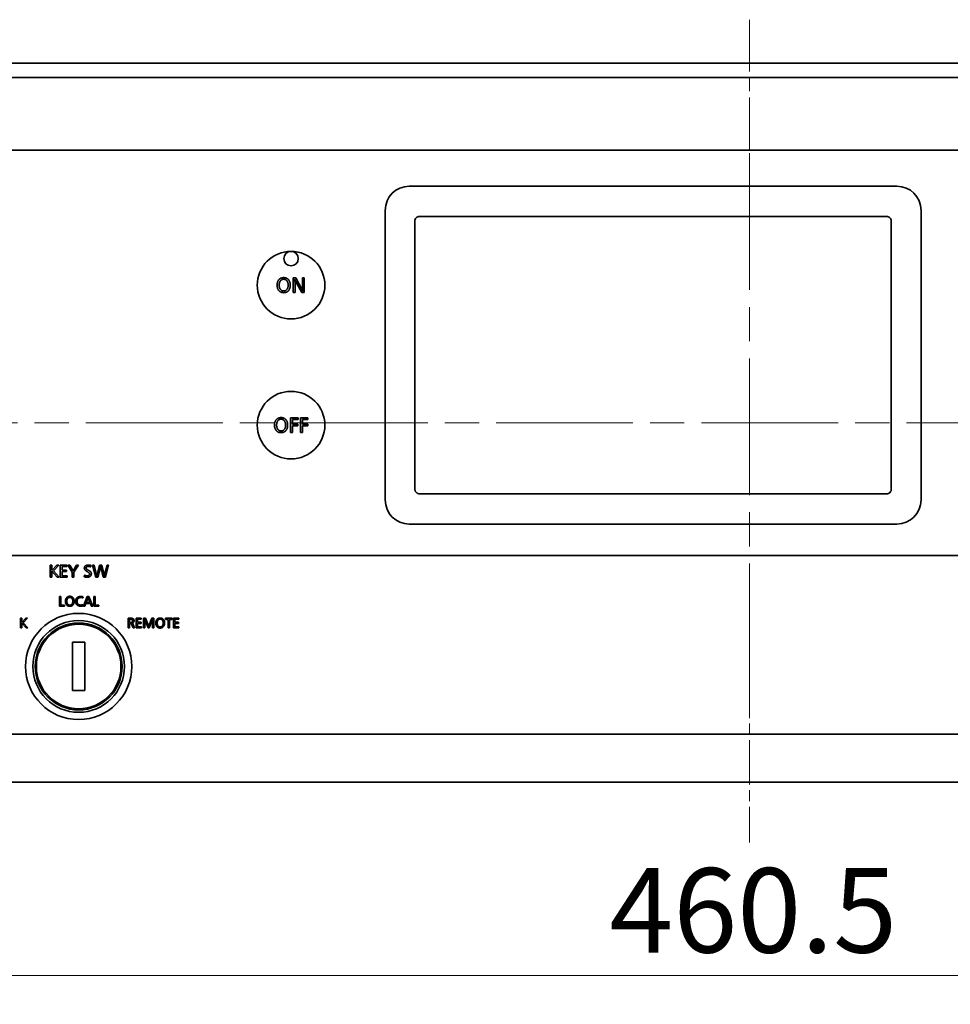
# Model space of a CAD drawing. Units: millimetres. Extents: x 100 to 2075, y 25 to 1460.
# Drawn here: x 918 to 1111, y 515 to 719 of the extents above; entities that cross this region are included whole.
import ezdxf

# ---------------------------------------------------------------- set-up
doc = ezdxf.new("R2010")
doc.units = ezdxf.units.MM
doc.header["$LTSCALE"] = 5
doc.linetypes.add('CHAIN', pattern=[0.3543, 0.2362, -0.0295, 0.0591, -0.0295])
for name, color, linetype, lineweight in [('一点鎖線(細線)', 16, 'CHAIN', 18), ('実線(中線)', 5, 'Continuous', 35), ('寸法(細線)', 7, 'Continuous', 18)]:
    doc.layers.add(name, color=color, linetype=linetype, lineweight=lineweight)
doc.styles.add('Note Text (ULVAC_寸法)', font='tahoma.ttf')
doc.dimstyles.new('Default (ULVAC)', dxfattribs={"dimscale": 5, "dimtxt": 3.5, "dimasz": 2.9, "dimexe": 1.2, "dimexo": 1.27, "dimgap": 0.8, "dimtad": 1, "dimrnd": 1e-08, "dimdsep": 46, "dimtxsty": 'Note Text (ULVAC_寸法)', "dimblk": 'Open-1', "dimcen": 0.09, "dimdle": 10, "dimclrd": 256, "dimclre": 256, "dimclrt": 256, "dimazin": 2, "dimtfac": 0.8, "dimtdec": 3, "dimtmove": 0, "dimatfit": 3, "dimldrblk": 'Open-1', "dimfxl": 1, "dimtolj": 1, "dimlwd": -1, "dimlwe": -1, "dimarcsym": 0})

# ---------------------------------------------------------------- blocks, each defined once
blk = doc.blocks.new('Open-1')
at = {"color": 0}
for p, q in [((0, 0), (-1, 0.276)), ((-1, 0), (0, 0)), ((-1, -0.276), (0, 0))]:
    blk.add_line(p, q, dxfattribs=at)
blk = doc.blocks.new('*D12')
at = {"layer": 'Defpoints', "color": 0}
for p in [(839.4, 670.32), (1299.9, 670.32), (1299.9, 521.32)]:
    blk.add_point(p, dxfattribs=at)
at = {"layer": '寸法(細線)'}
for p, q in [((839.4, 663.97), (839.4, 515.32)), ((1299.9, 663.97), (1299.9, 515.32)), ((853.9, 521.32), (1285.4, 521.32))]:
    blk.add_line(p, q, dxfattribs=at)
at = {"layer": '寸法(細線)', "xscale": 14.50000047683715, "yscale": 14.50000047683715, "zscale": 14.50000047683715, "rotation": 180}
blk.add_blockref('Open-1', (839.4, 521.32), dxfattribs=at)
at = {"layer": '寸法(細線)', "xscale": 14.50000047683715, "yscale": 14.50000047683715, "zscale": 14.50000047683715}
blk.add_blockref('Open-1', (1299.9, 521.32), dxfattribs=at)
at = {"layer": '寸法(細線)', "insert": (1040.59, 543.54), "char_height": 17.5, "attachment_point": 1, "style": 'Note Text (ULVAC_寸法)'}
blk.add_mtext('\\A1;460.5', dxfattribs=at)

msp = doc.modelspace()

# ---------------------------------------------------------------- linework, layer by layer
at = {"layer": '一点鎖線(細線)', "linetype": 'CHAIN', "ltscale": 9.111801}
msp.add_line((1069.654, 719.322), (1069.654, 678.322), dxfattribs=at)
at = {"layer": '一点鎖線(細線)', "linetype": 'CHAIN', "ltscale": 23.990969}
for p, q in [((1069.654, 578.322), (1069.654, 693.322)), ((847.154, 635.822), (1292.154, 635.822))]:
    msp.add_line(p, q, dxfattribs=at)
at = {"layer": '一点鎖線(細線)', "linetype": 'CHAIN', "ltscale": 7.778352}
msp.add_line((1069.654, 583.822), (1069.654, 548.822), dxfattribs=at)
at = {"layer": '実線(中線)'}
for p, q in [((859.654, 710.322), (1279.654, 710.322)), ((859.654, 707.322), (1279.654, 707.322)), ((1279.654, 707.322), (859.654, 707.322)), ((1279.654, 692.322), (859.654, 692.322)), ((1100.154, 684.822), (999.154, 684.822)), ((994.154, 679.822), (994.154, 619.822)), ((1105.154, 619.822), (1105.154, 679.822)), ((1000.304, 677.572), (1000.304, 622.072)), ((1098.004, 678.572), (1001.304, 678.572)), ((1099.004, 622.072), (1099.004, 677.572)), ((975.086, 662.821), (975.086, 665.821)), ((975.086, 665.821), (975.614, 665.821)), ((976.879, 662.821), (975.553, 665.177)), ((975.614, 665.821), (976.918, 663.486)), ((977.009, 663.608), (977.009, 665.821)), ((977.009, 665.821), (977.396, 665.821)), ((977.396, 665.821), (977.396, 662.821)), ((975.471, 665.021), (975.471, 662.821)), ((975.471, 662.821), (975.086, 662.821)), ((977.396, 662.821), (976.879, 662.821)), ((974.548, 633.821), (974.548, 636.821)), ((974.548, 636.821), (976.099, 636.821)), ((976.099, 636.492), (974.968, 636.492)), ((974.968, 636.492), (974.968, 635.535)), ((976.099, 636.821), (976.099, 636.492)), ((976.611, 633.821), (976.611, 636.821)), ((976.611, 636.821), (978.162, 636.821)), ((978.162, 636.492), (977.031, 636.492)), ((977.031, 636.492), (977.031, 635.535)), ((978.162, 636.821), (978.162, 636.492)), ((974.968, 635.535), (976.053, 635.535)), ((976.053, 635.196), (974.968, 635.196)), ((974.968, 635.196), (974.968, 633.821)), ((976.053, 635.535), (976.053, 635.196)), ((977.031, 635.535), (978.116, 635.535)), ((978.116, 635.196), (977.031, 635.196)), ((977.031, 635.196), (977.031, 633.821)), ((978.116, 635.535), (978.116, 635.196)), ((974.968, 633.821), (974.548, 633.821)), ((977.031, 633.821), (976.611, 633.821)), ((1001.304, 621.072), (1098.004, 621.072)), ((999.154, 614.822), (1100.154, 614.822)), ((859.654, 608.322), (1279.654, 608.322)), ((924.73, 603.819), (924.73, 606.319)), ((924.73, 606.319), (925.081, 606.319)), ((925.081, 606.319), (925.081, 605.222)), ((925.081, 605.222), (926.116, 606.319)), ((926.536, 606.319), (925.412, 605.152)), ((926.116, 606.319), (926.536, 606.319)), ((926.857, 603.819), (926.857, 606.319)), ((926.857, 606.319), (928.209, 606.319)), ((928.209, 606.05), (927.207, 606.05)), ((927.207, 606.05), (927.207, 605.258)), ((928.209, 606.319), (928.209, 606.05)), ((929.334, 604.846), (928.419, 606.319)), ((928.419, 606.319), (928.831, 606.319)), ((928.831, 606.319), (929.522, 605.135)), ((929.522, 605.135), (930.227, 606.319)), ((930.609, 606.319), (929.688, 604.853)), ((930.227, 606.319), (930.609, 606.319)), ((933.188, 606.253), (933.151, 605.948)), ((934.181, 603.819), (933.523, 606.319)), ((933.523, 606.319), (933.881, 606.319)), ((933.881, 606.319), (934.376, 604.32)), ((934.459, 604.307), (934.972, 606.319)), ((934.972, 606.319), (935.424, 606.319)), ((935.424, 606.319), (935.938, 604.305)), ((936.016, 604.295), (936.532, 606.319)), ((936.863, 606.319), (936.188, 603.819)), ((936.532, 606.319), (936.863, 606.319)), ((926.18, 603.819), (925.081, 605.04)), ((925.081, 605.04), (925.081, 603.819)), ((925.412, 605.152), (926.63, 603.819)), ((927.207, 605.258), (928.156, 605.258)), ((928.156, 604.976), (927.207, 604.976)), ((927.207, 604.976), (927.207, 604.108)), ((927.207, 604.108), (928.243, 604.108)), ((928.156, 605.258), (928.156, 604.976)), ((928.243, 604.108), (928.243, 603.819)), ((929.334, 603.819), (929.334, 604.846)), ((929.688, 604.853), (929.688, 603.819)), ((931.81, 603.915), (931.846, 604.25)), ((935.151, 605.859), (934.629, 603.819)), ((935.749, 603.819), (935.223, 605.861)), ((925.081, 603.819), (924.73, 603.819)), ((926.63, 603.819), (926.18, 603.819)), ((928.243, 603.819), (926.857, 603.819)), ((929.688, 603.819), (929.334, 603.819)), ((934.629, 603.819), (934.181, 603.819)), ((936.188, 603.819), (935.749, 603.819)), ((926.674, 597.82), (926.674, 599.82)), ((926.674, 599.82), (926.954, 599.82)), ((926.954, 599.82), (926.954, 598.054)), ((931.65, 597.82), (932.448, 599.82)), ((932.448, 599.82), (932.789, 599.82)), ((932.789, 599.82), (933.574, 597.82)), ((933.789, 597.82), (933.789, 599.82)), ((933.789, 599.82), (934.07, 599.82)), ((934.07, 599.82), (934.07, 598.054)), ((927.752, 597.82), (926.674, 597.82)), ((926.954, 598.054), (927.752, 598.054)), ((927.752, 598.054), (927.752, 597.82)), ((931.547, 598.135), (931.555, 597.884)), ((931.564, 599.748), (931.552, 599.506)), ((931.934, 597.82), (931.65, 597.82)), ((932.126, 598.332), (931.934, 597.82)), ((933.078, 598.332), (932.126, 598.332)), ((932.216, 598.556), (932.613, 599.575)), ((932.998, 598.556), (932.216, 598.556)), ((932.613, 599.575), (932.998, 598.556)), ((933.272, 597.82), (933.078, 598.332)), ((933.574, 597.82), (933.272, 597.82)), ((934.867, 597.82), (933.789, 597.82)), ((934.07, 598.054), (934.867, 598.054)), ((934.867, 598.054), (934.867, 597.82)), ((918.6, 593.32), (918.6, 595.32)), ((918.6, 595.32), (918.88, 595.32)), ((918.88, 595.32), (918.88, 594.442)), ((918.88, 594.442), (919.709, 595.32)), ((919.76, 593.32), (918.88, 594.296)), ((918.88, 594.296), (918.88, 593.32)), ((920.045, 595.32), (919.145, 594.386)), ((919.145, 594.386), (920.12, 593.32)), ((919.709, 595.32), (920.045, 595.32)), ((940.901, 593.32), (940.901, 595.32)), ((940.901, 595.32), (941.44, 595.32)), ((941.178, 595.104), (941.385, 595.104)), ((941.178, 594.423), (941.178, 595.104)), ((941.394, 594.423), (941.178, 594.423)), ((941.339, 594.204), (941.178, 594.204)), ((941.178, 594.204), (941.178, 593.32)), ((941.957, 593.32), (941.694, 593.973)), ((941.954, 594.036), (942.256, 593.32)), ((942.547, 593.32), (942.547, 595.32)), ((942.547, 595.32), (943.628, 595.32)), ((943.628, 595.104), (942.827, 595.104)), ((942.827, 595.104), (942.827, 594.471)), ((942.827, 594.471), (943.586, 594.471)), ((943.586, 594.245), (942.827, 594.245)), ((942.827, 594.245), (942.827, 593.551)), ((943.586, 594.471), (943.586, 594.245)), ((943.628, 595.32), (943.628, 595.104)), ((944.09, 593.32), (944.09, 595.32)), ((944.09, 595.32), (944.514, 595.32)), ((944.338, 594.885), (944.338, 593.32)), ((945.019, 593.32), (944.387, 594.951)), ((944.514, 595.32), (945.105, 593.768)), ((945.2, 593.773), (945.815, 595.32)), ((945.9, 594.926), (945.266, 593.32)), ((945.815, 595.32), (946.233, 595.32)), ((945.961, 593.32), (945.961, 594.89)), ((946.233, 595.32), (946.233, 593.32)), ((948.62, 595.085), (948.62, 595.32)), ((948.62, 595.32), (950.022, 595.32)), ((949.18, 595.085), (948.62, 595.085)), ((949.18, 593.32), (949.18, 595.085)), ((950.022, 595.085), (949.462, 595.085)), ((949.462, 595.085), (949.462, 593.32)), ((950.022, 595.32), (950.022, 595.085)), ((950.295, 593.32), (950.295, 595.32)), ((950.295, 595.32), (951.377, 595.32)), ((951.377, 595.104), (950.575, 595.104)), ((950.575, 595.104), (950.575, 594.471)), ((950.575, 594.471), (951.334, 594.471)), ((951.334, 594.245), (950.575, 594.245)), ((950.575, 594.245), (950.575, 593.551)), ((951.334, 594.471), (951.334, 594.245)), ((951.377, 595.32), (951.377, 595.104)), ((918.88, 593.32), (918.6, 593.32)), ((920.12, 593.32), (919.76, 593.32)), ((941.178, 593.32), (940.901, 593.32)), ((942.256, 593.32), (941.957, 593.32)), ((943.655, 593.32), (942.547, 593.32)), ((942.827, 593.551), (943.655, 593.551)), ((943.655, 593.551), (943.655, 593.32)), ((944.338, 593.32), (944.09, 593.32)), ((945.266, 593.32), (945.019, 593.32)), ((946.233, 593.32), (945.961, 593.32)), ((949.462, 593.32), (949.18, 593.32)), ((951.404, 593.32), (950.295, 593.32)), ((950.575, 593.551), (951.404, 593.551)), ((951.404, 593.551), (951.404, 593.32)), ((929.404, 590.322), (931.904, 590.322)), ((929.404, 580.322), (929.404, 590.322)), ((931.904, 590.322), (931.904, 580.322)), ((931.904, 580.322), (929.404, 580.322)), ((859.654, 571.322), (1279.654, 571.322)), ((1279.654, 571.322), (859.654, 571.322)), ((1279.654, 561.322), (859.654, 561.322))]:
    msp.add_line(p, q, dxfattribs=at)
for centre, radius in [((974.654, 664.322), 7), ((974.654, 669.822), 1.5), ((974.654, 635.322), 7), ((930.654, 585.322), 11), ((930.654, 585.322), 9.5), ((930.654, 585.322), 9), ((930.654, 585.322), 8.75)]:
    msp.add_circle(centre, radius, dxfattribs=at)
for centre, radius, start, end in [((999.154, 679.822), 5, 90, 180), ((1100.154, 679.822), 5, 0, 90), ((1001.304, 677.572), 1, 178.73221, 180), ((1001.304, 677.572), 1, 90, 91.26779), ((1098.004, 677.572), 1, 88.73221, 90), ((1098.004, 677.572), 1, 0, 1.26779), ((1001.304, 622.072), 1, 180, 181.26779), ((1001.304, 622.072), 1, 268.73221, 270), ((1098.004, 622.072), 1, 270, 271.26779), ((1098.004, 622.072), 1, 358.73221, 0), ((999.154, 619.822), 5, 180, 270), ((1100.154, 619.822), 5, 270, 0)]:
    msp.add_arc(centre, radius, start, end, dxfattribs=at)
for points in [[(1000.304, 677.594), (1000.306, 677.71), (1000.329, 677.824), (1000.416, 678.051), (1000.485, 678.161), (1000.66, 678.349), (1000.766, 678.425), (1000.943, 678.507), (1001.006, 678.529), (1001.14, 678.561), (1001.211, 678.57), (1001.281, 678.572)], [(1098.026, 678.572), (1098.141, 678.569), (1098.255, 678.547), (1098.482, 678.459), (1098.592, 678.391), (1098.78, 678.216), (1098.856, 678.11), (1098.939, 677.933), (1098.961, 677.87), (1098.993, 677.736), (1099.002, 677.665), (1099.003, 677.594)], [(1001.281, 621.073), (1001.166, 621.075), (1001.052, 621.098), (1000.825, 621.185), (1000.715, 621.254), (1000.527, 621.429), (1000.451, 621.534), (1000.368, 621.712), (1000.346, 621.775), (1000.314, 621.909), (1000.305, 621.979), (1000.304, 622.05)], [(1099.003, 622.05), (1099.001, 621.935), (1098.978, 621.821), (1098.891, 621.593), (1098.822, 621.484), (1098.647, 621.296), (1098.541, 621.219), (1098.364, 621.137), (1098.301, 621.115), (1098.167, 621.083), (1098.097, 621.074), (1098.026, 621.073)]]:
    msp.add_open_spline(points, degree=3, knots=[0, 0, 0, 0, 0.03460273, 0.03460273, 0.07274428, 0.07274428, 0.11125153, 0.11125153, 0.13111904, 0.13111904, 0.15232097, 0.15232097, 0.15232097, 0.15232097], dxfattribs=at)
for points in [[(971.763, 664.324), (971.763, 665.044), (972.497, 665.88), (973.126, 665.88)], [(972.201, 664.329), (972.201, 664.881), (972.708, 665.546), (973.128, 665.546)], [(973.126, 665.88), (973.755, 665.88), (974.488, 665.044), (974.488, 664.324)], [(973.128, 665.546), (973.546, 665.546), (974.055, 664.881), (974.055, 664.329)], [(975.553, 665.177), (975.527, 665.22), (975.456, 665.421), (975.412, 665.582)], [(975.412, 665.582), (975.443, 665.34), (975.471, 665.077), (975.471, 665.021)], [(973.126, 662.765), (972.497, 662.765), (971.763, 663.6), (971.763, 664.324)], [(973.128, 663.111), (972.708, 663.111), (972.201, 663.773), (972.201, 664.329)], [(974.488, 664.324), (974.488, 663.6), (973.757, 662.765), (973.126, 662.765)], [(974.055, 664.329), (974.055, 663.773), (973.546, 663.111), (973.128, 663.111)], [(976.918, 663.486), (976.946, 663.435), (977.025, 663.226), (977.065, 663.086)], [(977.065, 663.086), (977.04, 663.249), (977.009, 663.514), (977.009, 663.608)], [(971.224, 635.324), (971.224, 636.044), (971.958, 636.88), (972.587, 636.88)], [(971.662, 635.329), (971.662, 635.881), (972.169, 636.546), (972.589, 636.546)], [(972.587, 636.88), (973.216, 636.88), (973.949, 636.044), (973.949, 635.324)], [(972.589, 636.546), (973.007, 636.546), (973.516, 635.881), (973.516, 635.329)], [(972.587, 633.765), (971.958, 633.765), (971.224, 634.6), (971.224, 635.324)], [(972.589, 634.111), (972.169, 634.111), (971.662, 634.773), (971.662, 635.329)], [(973.949, 635.324), (973.949, 634.6), (973.218, 633.765), (972.587, 633.765)], [(973.516, 635.329), (973.516, 634.773), (973.007, 634.111), (972.589, 634.111)], [(931.825, 605.704), (931.825, 605.995), (932.271, 606.338), (932.655, 606.338)], [(932.657, 606.06), (932.43, 606.06), (932.175, 605.893), (932.175, 605.744)], [(932.655, 606.338), (932.797, 606.338), (933.064, 606.296), (933.188, 606.253)], [(933.151, 605.948), (933.037, 606.005), (932.791, 606.06), (932.657, 606.06)], [(935.189, 606.141), (935.172, 605.992), (935.157, 605.871), (935.151, 605.859)], [(935.223, 605.861), (935.212, 605.903), (935.195, 606.052), (935.189, 606.141)], [(932.453, 603.802), (932.275, 603.802), (931.95, 603.86), (931.81, 603.915)], [(932.254, 605.078), (932.054, 605.194), (931.825, 605.528), (931.825, 605.704)], [(931.846, 604.25), (932.001, 604.169), (932.29, 604.091), (932.426, 604.091)], [(932.175, 605.744), (932.175, 605.627), (932.347, 605.439), (932.631, 605.281)], [(932.387, 605.001), (932.3, 605.05), (932.254, 605.078)], [(932.914, 604.45), (932.914, 604.702), (932.387, 605.001)], [(932.426, 604.091), (932.646, 604.091), (932.914, 604.288), (932.914, 604.45)], [(933.285, 604.528), (933.285, 604.21), (932.818, 603.802), (932.453, 603.802)], [(932.631, 605.281), (933.003, 605.078), (933.285, 604.742), (933.285, 604.528)], [(934.376, 604.32), (934.384, 604.288), (934.406, 604.133), (934.421, 604.01)], [(934.421, 604.01), (934.427, 604.104), (934.446, 604.254), (934.459, 604.307)], [(935.938, 604.305), (935.951, 604.252), (935.972, 604.102), (935.98, 604.01)], [(935.98, 604.01), (935.989, 604.106), (936.01, 604.263), (936.016, 604.295)], [(927.912, 598.821), (927.912, 599.302), (928.401, 599.859), (928.82, 599.859)], [(928.82, 599.859), (929.239, 599.859), (929.728, 599.302), (929.728, 598.821)], [(930.024, 598.808), (930.024, 599.273), (930.603, 599.825), (931.09, 599.825)], [(931.09, 599.825), (931.222, 599.825), (931.46, 599.787), (931.564, 599.748)], [(928.82, 597.782), (928.401, 597.782), (927.912, 598.339), (927.912, 598.821)], [(928.204, 598.825), (928.204, 599.193), (928.542, 599.636), (928.822, 599.636)], [(928.822, 598.013), (928.542, 598.013), (928.204, 598.455), (928.204, 598.825)], [(929.728, 598.821), (929.728, 598.339), (929.241, 597.782), (928.82, 597.782)], [(928.822, 599.636), (929.1, 599.636), (929.44, 599.193), (929.44, 598.825)], [(929.44, 598.825), (929.44, 598.455), (929.1, 598.013), (928.822, 598.013)], [(931.081, 597.815), (930.591, 597.815), (930.024, 598.348), (930.024, 598.808)], [(931.102, 599.601), (930.742, 599.601), (930.317, 599.18), (930.317, 598.823)], [(930.317, 598.823), (930.317, 598.461), (930.74, 598.049), (931.105, 598.049)], [(931.555, 597.884), (931.452, 597.85), (931.214, 597.815), (931.081, 597.815)], [(931.552, 599.506), (931.436, 599.553), (931.216, 599.601), (931.102, 599.601)], [(931.105, 598.049), (931.221, 598.049), (931.44, 598.093), (931.547, 598.135)], [(941.694, 593.973), (941.642, 594.101), (941.484, 594.204), (941.339, 594.204)], [(941.385, 595.104), (941.621, 595.104), (941.842, 594.943), (941.842, 594.77)], [(941.842, 594.77), (941.842, 594.608), (941.604, 594.423), (941.394, 594.423)], [(941.44, 595.32), (941.783, 595.32), (942.127, 595.062), (942.127, 594.807)], [(942.127, 594.807), (942.127, 594.617), (941.901, 594.365), (941.691, 594.32)], [(941.691, 594.32), (941.781, 594.296), (941.895, 594.18), (941.954, 594.036)], [(944.387, 594.951), (944.373, 594.987), (944.339, 595.113), (944.321, 595.196)], [(944.321, 595.196), (944.329, 595.06), (944.338, 594.904), (944.338, 594.885)], [(945.105, 593.768), (945.126, 593.712), (945.149, 593.584), (945.154, 593.513)], [(945.154, 593.513), (945.165, 593.605), (945.188, 593.741), (945.2, 593.773)], [(945.985, 595.201), (945.966, 595.123), (945.924, 594.983), (945.9, 594.926)], [(945.961, 594.89), (945.961, 594.963), (945.973, 595.118), (945.985, 595.201)], [(946.626, 594.321), (946.626, 594.802), (947.115, 595.359), (947.535, 595.359)], [(947.535, 593.282), (947.115, 593.282), (946.626, 593.839), (946.626, 594.321)], [(946.918, 594.325), (946.918, 594.693), (947.256, 595.136), (947.536, 595.136)], [(947.536, 593.513), (947.256, 593.513), (946.918, 593.955), (946.918, 594.325)], [(947.535, 595.359), (947.954, 595.359), (948.443, 594.802), (948.443, 594.321)], [(948.443, 594.321), (948.443, 593.839), (947.956, 593.282), (947.535, 593.282)], [(947.536, 595.136), (947.815, 595.136), (948.154, 594.693), (948.154, 594.325)], [(948.154, 594.325), (948.154, 593.955), (947.815, 593.513), (947.536, 593.513)]]:
    msp.add_open_spline(points, degree=2, dxfattribs=at)

# ---------------------------------------------------------------- dimensions: what is measured, and where the dimension line sits
at = {"layer": '寸法(細線)'}
dim = msp.add_linear_dim(base=(1299.904, 521.324), p1=(839.404, 670.322), p2=(1299.904, 670.322), angle=180, dimstyle='Default (ULVAC)', override={"dimdec": 2, "dimtp": 0, "dimtm": 0, "dimtdec": 3, "dimtofl": 0, "dimatfit": 1}, dxfattribs=at)
dim.commit()
dim.dimension.update_dxf_attribs({"geometry": '*D12', "text_midpoint": (1069.654, 521.324), "dimtype": 160})

doc.saveas('drawing.dxf')
